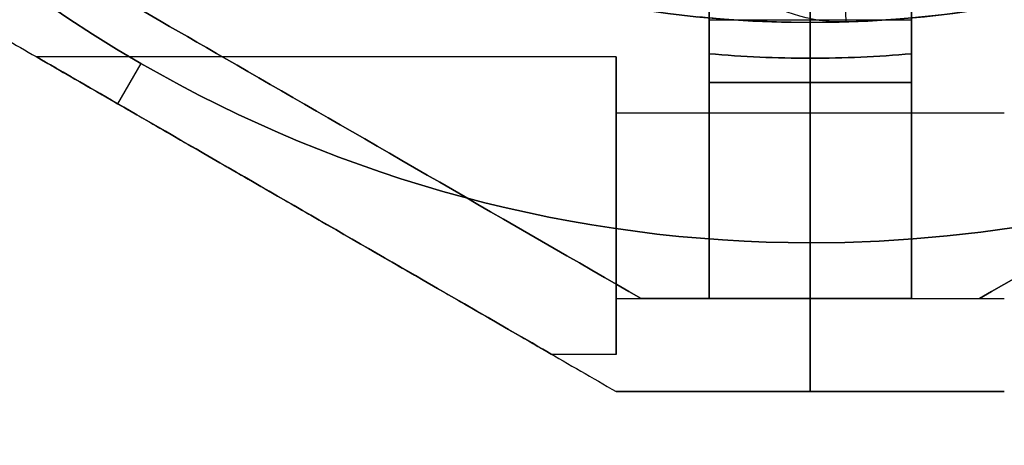
# Model space of a CAD drawing. Units: millimetres. Extents: x 1633 to 8994, y 1330 to 10485.
# Drawn here: x 3858 to 3911, y 4605 to 4628 of the extents above; entities that cross this region are included whole.
import ezdxf

# ---------------------------------------------------------------- set-up
doc = ezdxf.new("R2010")
doc.units = ezdxf.units.MM
doc.layers.add('Dimensions', color=7, linetype='Continuous')
doc.layers.add('Safetyarea', color=131, linetype='Continuous')
doc.styles.get("Standard").update_dxf_attribs({"font": 'arial.ttf'})
doc.dimstyles.new('Leikkiset keinu', dxfattribs={"dimtxt": 150, "dimasz": 2.5, "dimexe": 0.06, "dimexo": 0.625, "dimtad": 0, "dimtih": 1, "dimtoh": 1, "dimdec": 0, "dimtxsty": 'Standard', "dimcen": 2.5, "dimadec": 0, "dimazin": 0, "dimtfac": 1, "dimtmove": 0, "dimatfit": 3, "dimfxl": 1, "dimarcsym": 0})

# ---------------------------------------------------------------- blocks, each defined once
blk = doc.blocks.new('*D32')
at = {"layer": 'Defpoints', "color": 0, "transparency": 16777216}
for p in [(1633.298, 4687.674, 3854.399), (7667.298, 4687.674, 3854.399), (7667.298, 1428.275)]:
    blk.add_point(p, dxfattribs=at)
at = {"layer": 'Dimensions', "color": 0, "lineweight": -2, "transparency": 16777216}
for p, q in [((1633.298, 4687.049), (1633.298, 1428.215)), ((7667.298, 4687.049), (7667.298, 1428.215)), ((1635.798, 1428.275), (4425.594, 1428.275)), ((7664.798, 1428.275), (4875.002, 1428.275))]:
    blk.add_line(p, q, dxfattribs=at)
at = {"layer": 'Dimensions', "color": 0, "transparency": 16777216}
for points in [[(1635.798, 1428.692), (1635.798, 1427.859), (1633.298, 1428.275)], [(7664.798, 1428.692), (7664.798, 1427.859), (7667.298, 1428.275)]]:
    blk.add_solid(points, dxfattribs=at)
at = {"layer": 'Dimensions', "color": 0, "transparency": 16777216, "insert": (4650.298, 1428.275), "char_height": 150, "attachment_point": 5}
blk.add_mtext('6034', dxfattribs=at)

msp = doc.modelspace()

# ---------------------------------------------------------------- linework, layer by layer
at = {"extrusion": (1, -9.4369e-16, -3.68123e-16)}
for p, q in [((3900.298, 4625.603, 3801.713), (3900.298, 4630.674, 3806.784)), ((3900.298, 4630.674, 3851.642), (3900.298, 4625.603, 3856.713)), ((3900.298, 4627.674, 3706.713), (3900.298, 4630.674, 3709.713)), ((3900.298, 4625.603, 3711.713), (3900.298, 4630.674, 3716.784)), ((3900.298, 4630.674, 3761.642), (3900.298, 4625.603, 3766.713)), ((3900.298, 4627.674, 3796.713), (3900.298, 4615.674, 3796.713)), ((3900.298, 4615.674, 3861.713), (3900.298, 4627.674, 3861.713)), ((3900.298, 4627.674, 3706.713), (3900.298, 4615.674, 3706.713)), ((3900.298, 4615.674, 3771.713), (3900.298, 4627.674, 3771.713)), ((3900.298, 4625.603, 3801.713), (3900.298, 4624.289, 3801.713)), ((3900.298, 4624.289, 3856.713), (3900.298, 4625.603, 3856.713)), ((3900.298, 4625.603, 3711.713), (3900.298, 4624.289, 3711.713)), ((3900.298, 4624.289, 3766.713), (3900.298, 4625.603, 3766.713)), ((3900.298, 4607.674, 3855.817), (3900.298, 4615.674, 3861.713)), ((3900.298, 4615.674, 3796.713), (3900.298, 4607.674, 3802.608)), ((3900.298, 4607.674, 3765.817), (3900.298, 4615.674, 3771.713)), ((3900.298, 4615.674, 3706.713), (3900.298, 4607.674, 3712.608)), ((3900.298, 4612.674, 3817.873), (3900.298, 4612.674, 3840.552)), ((3900.298, 4612.674, 3727.873), (3900.298, 4612.674, 3750.552)), ((3900.298, 4607.674, 3802.608), (3900.298, 4607.674, 3855.817)), ((3900.298, 4607.674, 3712.608), (3900.298, 4607.674, 3765.817))]:
    msp.add_line(p, q, dxfattribs=at)
for p, q in [((3900.298, 4630.674, 3851.642), (3900.298, 4625.603, 3856.713)), ((3900.298, 4625.603, 3801.713), (3900.298, 4630.674, 3806.784)), ((3900.298, 4630.674, 3851.642), (3900.298, 4625.603, 3856.713)), ((3900.298, 4625.603, 3801.713), (3900.298, 4630.674, 3806.784)), ((3900.298, 4630.674, 3761.642), (3900.298, 4625.603, 3766.713)), ((3900.298, 4625.603, 3711.713), (3900.298, 4630.674, 3716.784)), ((3900.298, 4627.674, 3706.713), (3900.298, 4630.674, 3709.713)), ((3900.298, 4630.674, 3761.642), (3900.298, 4625.603, 3766.713)), ((3900.298, 4625.603, 3711.713), (3900.298, 4630.674, 3716.784)), ((3894.862, 4627.674, 3849.213), (3900.298, 4627.674, 3849.213)), ((3894.862, 4627.674, 3809.213), (3900.298, 4627.674, 3809.213)), ((3894.862, 4627.674, 3849.213), (3900.298, 4627.674, 3849.213)), ((3894.862, 4627.674, 3809.213), (3900.298, 4627.674, 3809.213)), ((3894.862, 4627.674, 3759.213), (3900.298, 4627.674, 3759.213)), ((3894.862, 4627.674, 3719.213), (3900.298, 4627.674, 3719.213)), ((3894.862, 4627.674, 3759.213), (3900.298, 4627.674, 3759.213)), ((3894.862, 4627.674, 3719.213), (3900.298, 4627.674, 3719.213)), ((3900.298, 4615.674, 3861.713), (3900.298, 4627.674, 3861.713)), ((3900.298, 4627.674, 3809.213), (3905.734, 4627.674, 3809.213)), ((3900.298, 4627.674, 3849.213), (3905.734, 4627.674, 3849.213)), ((3900.298, 4615.674, 3861.713), (3900.298, 4627.674, 3861.713)), ((3900.298, 4627.674, 3849.213), (3905.734, 4627.674, 3849.213)), ((3900.298, 4627.674, 3809.213), (3905.734, 4627.674, 3809.213)), ((3900.298, 4615.674, 3771.713), (3900.298, 4627.674, 3771.713)), ((3900.298, 4627.674, 3719.213), (3905.734, 4627.674, 3719.213)), ((3900.298, 4627.674, 3759.213), (3905.734, 4627.674, 3759.213)), ((3900.298, 4615.674, 3771.713), (3900.298, 4627.674, 3771.713)), ((3900.298, 4627.674, 3759.213), (3905.734, 4627.674, 3759.213)), ((3900.298, 4627.674, 3719.213), (3905.734, 4627.674, 3719.213)), ((3900.298, 4627.524, 3893.078), (3900.298, 4627.524, 3869.7)), ((3900.298, 4627.524, 3893.078), (3900.298, 4627.524, 3869.7)), ((3889.862, 4625.674, 3809.213), (3858.686, 4625.674, 3809.213)), ((3889.862, 4625.674, 3849.213), (3858.686, 4625.674, 3849.213)), ((3889.862, 4625.674, 3809.213), (3858.686, 4625.674, 3809.213)), ((3889.862, 4625.674, 3849.213), (3858.686, 4625.674, 3849.213)), ((3889.862, 4625.674, 3719.213), (3858.686, 4625.674, 3719.213)), ((3889.862, 4625.674, 3759.213), (3858.686, 4625.674, 3759.213)), ((3889.862, 4625.674, 3719.213), (3858.686, 4625.674, 3719.213)), ((3889.862, 4625.674, 3759.213), (3858.686, 4625.674, 3759.213)), ((3894.862, 4624.289, 3801.713), (3894.862, 4625.842, 3801.713)), ((3894.862, 4624.289, 3711.713), (3894.862, 4625.842, 3711.713)), ((3905.734, 4625.842, 3801.713), (3905.734, 4624.289, 3801.713)), ((3905.734, 4625.842, 3711.713), (3905.734, 4624.289, 3711.713)), ((3864.298, 4625.321, 3861.713), (3863.048, 4623.156, 3859.87)), ((3864.298, 4625.321, 3796.713), (3863.048, 4623.156, 3798.555)), ((3864.298, 4625.321, 3861.713), (3863.048, 4623.156, 3859.87)), ((3864.298, 4625.321, 3796.713), (3863.048, 4623.156, 3798.555)), ((3864.298, 4625.321, 3771.713), (3863.048, 4623.156, 3769.87)), ((3864.298, 4625.321, 3706.713), (3863.048, 4623.156, 3708.555)), ((3864.298, 4625.321, 3771.713), (3863.048, 4623.156, 3769.87)), ((3864.298, 4625.321, 3706.713), (3863.048, 4623.156, 3708.555)), ((3900.298, 4625.603, 3801.713), (3900.298, 4624.289, 3801.713)), ((3900.298, 4625.603, 3801.713), (3900.298, 4624.289, 3801.713)), ((3900.298, 4625.603, 3711.713), (3900.298, 4624.289, 3711.713)), ((3900.298, 4625.603, 3711.713), (3900.298, 4624.289, 3711.713)), ((3894.862, 4624.289, 3801.713), (3900.298, 4624.289, 3801.713)), ((3900.298, 4624.289, 3856.713), (3894.862, 4624.289, 3856.713)), ((3894.862, 4624.289, 3801.713), (3900.298, 4624.289, 3801.713)), ((3894.862, 4624.289, 3711.713), (3900.298, 4624.289, 3711.713)), ((3900.298, 4624.289, 3766.713), (3894.862, 4624.289, 3766.713)), ((3894.862, 4624.289, 3711.713), (3900.298, 4624.289, 3711.713)), ((3900.298, 4624.289, 3801.713), (3905.734, 4624.289, 3801.713)), ((3905.734, 4624.289, 3856.713), (3900.298, 4624.289, 3856.713)), ((3900.298, 4624.289, 3801.713), (3905.734, 4624.289, 3801.713)), ((3900.298, 4624.289, 3711.713), (3905.734, 4624.289, 3711.713)), ((3905.734, 4624.289, 3766.713), (3900.298, 4624.289, 3766.713)), ((3900.298, 4624.289, 3711.713), (3905.734, 4624.289, 3711.713)), ((3889.862, 4622.674, 3849.213), (3900.298, 4622.674, 3849.213)), ((3889.862, 4622.674, 3809.213), (3900.298, 4622.674, 3809.213)), ((3889.862, 4622.674, 3849.213), (3900.298, 4622.674, 3849.213)), ((3889.862, 4622.674, 3809.213), (3900.298, 4622.674, 3809.213)), ((3889.862, 4622.674, 3759.213), (3900.298, 4622.674, 3759.213)), ((3889.862, 4622.674, 3719.213), (3900.298, 4622.674, 3719.213)), ((3889.862, 4622.674, 3759.213), (3900.298, 4622.674, 3759.213)), ((3889.862, 4622.674, 3719.213), (3900.298, 4622.674, 3719.213)), ((3900.298, 4622.674, 3809.213), (3910.734, 4622.674, 3809.213)), ((3900.298, 4622.674, 3849.213), (3910.734, 4622.674, 3849.213)), ((3900.298, 4622.674, 3849.213), (3910.734, 4622.674, 3849.213)), ((3900.298, 4622.674, 3809.213), (3910.734, 4622.674, 3809.213)), ((3900.298, 4622.674, 3719.213), (3910.734, 4622.674, 3719.213)), ((3900.298, 4622.674, 3759.213), (3910.734, 4622.674, 3759.213)), ((3900.298, 4622.674, 3759.213), (3910.734, 4622.674, 3759.213)), ((3900.298, 4622.674, 3719.213), (3910.734, 4622.674, 3719.213)), ((3900.298, 4607.674, 3855.817), (3900.298, 4615.674, 3861.713)), ((3900.298, 4615.674, 3796.713), (3900.298, 4607.674, 3802.608)), ((3900.298, 4615.674, 3796.713), (3900.298, 4607.674, 3802.608)), ((3900.298, 4607.674, 3855.817), (3900.298, 4615.674, 3861.713)), ((3900.298, 4607.674, 3765.817), (3900.298, 4615.674, 3771.713)), ((3900.298, 4615.674, 3706.713), (3900.298, 4607.674, 3712.608)), ((3900.298, 4615.674, 3706.713), (3900.298, 4607.674, 3712.608)), ((3900.298, 4607.674, 3765.817), (3900.298, 4615.674, 3771.713)), ((3889.862, 4612.674, 3849.213), (3900.298, 4612.674, 3849.213)), ((3889.862, 4612.674, 3809.213), (3900.298, 4612.674, 3809.213)), ((3889.862, 4612.674, 3849.213), (3900.298, 4612.674, 3849.213)), ((3889.862, 4612.674, 3809.213), (3900.298, 4612.674, 3809.213)), ((3889.862, 4612.674, 3759.213), (3900.298, 4612.674, 3759.213)), ((3889.862, 4612.674, 3719.213), (3900.298, 4612.674, 3719.213)), ((3889.862, 4612.674, 3759.213), (3900.298, 4612.674, 3759.213)), ((3889.862, 4612.674, 3719.213), (3900.298, 4612.674, 3719.213)), ((3894.862, 4612.674, 3821.213), (3891.202, 4612.674, 3821.213)), ((3894.862, 4612.674, 3837.213), (3891.202, 4612.674, 3837.213)), ((3894.862, 4612.674, 3731.213), (3891.202, 4612.674, 3731.213)), ((3894.862, 4612.674, 3747.213), (3891.202, 4612.674, 3747.213)), ((3900.298, 4612.674, 3840.552), (3894.862, 4612.674, 3840.552)), ((3894.862, 4612.674, 3817.873), (3900.298, 4612.674, 3817.873)), ((3900.298, 4612.674, 3750.552), (3894.862, 4612.674, 3750.552)), ((3894.862, 4612.674, 3727.873), (3900.298, 4612.674, 3727.873)), ((3905.734, 4612.674, 3840.552), (3900.298, 4612.674, 3840.552)), ((3900.298, 4612.674, 3809.213), (3910.734, 4612.674, 3809.213)), ((3900.298, 4612.674, 3849.213), (3910.734, 4612.674, 3849.213)), ((3900.298, 4612.674, 3849.213), (3910.734, 4612.674, 3849.213)), ((3900.298, 4612.674, 3809.213), (3910.734, 4612.674, 3809.213)), ((3900.298, 4612.674, 3817.873), (3905.734, 4612.674, 3817.873)), ((3905.734, 4612.674, 3750.552), (3900.298, 4612.674, 3750.552)), ((3900.298, 4612.674, 3719.213), (3910.734, 4612.674, 3719.213)), ((3900.298, 4612.674, 3759.213), (3910.734, 4612.674, 3759.213)), ((3900.298, 4612.674, 3759.213), (3910.734, 4612.674, 3759.213)), ((3900.298, 4612.674, 3719.213), (3910.734, 4612.674, 3719.213)), ((3900.298, 4612.674, 3727.873), (3905.734, 4612.674, 3727.873)), ((3905.734, 4612.674, 3837.213), (3909.395, 4612.674, 3837.213)), ((3905.734, 4612.674, 3821.213), (3909.395, 4612.674, 3821.213)), ((3905.734, 4612.674, 3747.213), (3909.395, 4612.674, 3747.213)), ((3905.734, 4612.674, 3731.213), (3909.395, 4612.674, 3731.213)), ((3889.862, 4609.674, 3809.213), (3886.398, 4609.674, 3809.213)), ((3889.862, 4609.674, 3849.213), (3886.398, 4609.674, 3849.213)), ((3889.862, 4609.674, 3809.213), (3886.398, 4609.674, 3809.213)), ((3889.862, 4609.674, 3849.213), (3886.398, 4609.674, 3849.213)), ((3889.862, 4609.674, 3719.213), (3886.398, 4609.674, 3719.213)), ((3889.862, 4609.674, 3759.213), (3886.398, 4609.674, 3759.213)), ((3889.862, 4609.674, 3719.213), (3886.398, 4609.674, 3719.213)), ((3889.862, 4609.674, 3759.213), (3886.398, 4609.674, 3759.213))]:
    msp.add_line(p, q)
at = {"extrusion": (-1, 6.10623e-16, 6.12442e-17)}
for p, q in [((3900.298, 4630.674, 3851.642), (3900.298, 4625.603, 3856.713)), ((3900.298, 4625.603, 3801.713), (3900.298, 4630.674, 3806.784)), ((3900.298, 4630.674, 3761.642), (3900.298, 4625.603, 3766.713)), ((3900.298, 4625.603, 3711.713), (3900.298, 4630.674, 3716.784)), ((3900.298, 4627.674, 3796.713), (3900.298, 4615.674, 3796.713)), ((3900.298, 4615.674, 3861.713), (3900.298, 4627.674, 3861.713)), ((3900.298, 4627.674, 3706.713), (3900.298, 4615.674, 3706.713)), ((3900.298, 4615.674, 3771.713), (3900.298, 4627.674, 3771.713)), ((3900.298, 4624.289, 3856.713), (3900.298, 4625.603, 3856.713)), ((3900.298, 4625.603, 3801.713), (3900.298, 4624.289, 3801.713)), ((3900.298, 4624.289, 3766.713), (3900.298, 4625.603, 3766.713)), ((3900.298, 4625.603, 3711.713), (3900.298, 4624.289, 3711.713)), ((3900.298, 4615.674, 3796.713), (3900.298, 4607.674, 3802.608)), ((3900.298, 4607.674, 3855.817), (3900.298, 4615.674, 3861.713)), ((3900.298, 4615.674, 3706.713), (3900.298, 4607.674, 3712.608)), ((3900.298, 4607.674, 3765.817), (3900.298, 4615.674, 3771.713)), ((3900.298, 4612.674, 3817.873), (3900.298, 4612.674, 3840.552)), ((3900.298, 4612.674, 3727.873), (3900.298, 4612.674, 3750.552)), ((3900.298, 4607.674, 3802.608), (3900.298, 4607.674, 3855.817)), ((3900.298, 4607.674, 3712.608), (3900.298, 4607.674, 3765.817))]:
    msp.add_line(p, q, dxfattribs=at)
at = {"extrusion": (4.61739e-17, -4.87777e-16, -1)}
for p, q in [((3900.298, 4627.674, 3796.713), (3900.298, 4615.674, 3796.713)), ((3900.298, 4627.674, 3706.713), (3900.298, 4615.674, 3706.713)), ((3894.862, 4625.842, 3856.713), (3894.862, 4624.289, 3856.713)), ((3894.862, 4625.842, 3766.713), (3894.862, 4624.289, 3766.713)), ((3900.298, 4624.289, 3856.713), (3900.298, 4625.603, 3856.713)), ((3900.298, 4624.289, 3766.713), (3900.298, 4625.603, 3766.713)), ((3900.298, 4624.289, 3856.713), (3894.862, 4624.289, 3856.713)), ((3900.298, 4624.289, 3766.713), (3894.862, 4624.289, 3766.713))]:
    msp.add_line(p, q, dxfattribs=at)
at = {"extrusion": (-6.12442e-17, -1.06078e-16, -1)}
for p, q in [((3900.298, 4627.674, 3796.713), (3900.298, 4615.674, 3796.713)), ((3900.298, 4627.674, 3706.713), (3900.298, 4615.674, 3706.713)), ((3905.734, 4624.289, 3856.713), (3905.734, 4625.842, 3856.713)), ((3905.734, 4624.289, 3766.713), (3905.734, 4625.842, 3766.713)), ((3900.298, 4624.289, 3856.713), (3900.298, 4625.603, 3856.713)), ((3900.298, 4624.289, 3766.713), (3900.298, 4625.603, 3766.713)), ((3905.734, 4624.289, 3856.713), (3900.298, 4624.289, 3856.713)), ((3905.734, 4624.289, 3766.713), (3900.298, 4624.289, 3766.713))]:
    msp.add_line(p, q, dxfattribs=at)
at = {"extrusion": (1, -1.27676e-15, -3.68123e-16)}
for p, q in [((3894.862, 4624.289, 3801.713), (3894.862, 4625.842, 3801.713)), ((3894.862, 4625.842, 3856.713), (3894.862, 4624.289, 3856.713)), ((3894.862, 4624.289, 3711.713), (3894.862, 4625.842, 3711.713)), ((3894.862, 4625.842, 3766.713), (3894.862, 4624.289, 3766.713)), ((3894.862, 4612.674, 3817.873), (3894.862, 4612.674, 3821.213)), ((3894.862, 4612.674, 3837.213), (3894.862, 4612.674, 3840.552)), ((3894.862, 4612.674, 3727.873), (3894.862, 4612.674, 3731.213)), ((3894.862, 4612.674, 3747.213), (3894.862, 4612.674, 3750.552))]:
    msp.add_line(p, q, dxfattribs=at)
at = {"extrusion": (-1, -1.66533e-16, 6.12442e-17)}
for p, q in [((3905.734, 4625.842, 3801.713), (3905.734, 4624.289, 3801.713)), ((3905.734, 4624.289, 3856.713), (3905.734, 4625.842, 3856.713)), ((3905.734, 4625.842, 3711.713), (3905.734, 4624.289, 3711.713)), ((3905.734, 4624.289, 3766.713), (3905.734, 4625.842, 3766.713)), ((3905.734, 4612.674, 3821.213), (3905.734, 4612.674, 3817.873)), ((3905.734, 4612.674, 3840.552), (3905.734, 4612.674, 3837.213)), ((3905.734, 4612.674, 3731.213), (3905.734, 4612.674, 3727.873)), ((3905.734, 4612.674, 3750.552), (3905.734, 4612.674, 3747.213))]:
    msp.add_line(p, q, dxfattribs=at)
at = {"extrusion": (0.5, 0.866025, -3.9934e-16)}
for p, q in [((3891.202, 4612.674, 3821.213), (3891.202, 4612.674, 3837.213)), ((3891.202, 4612.674, 3731.213), (3891.202, 4612.674, 3747.213))]:
    msp.add_line(p, q, dxfattribs=at)
at = {"extrusion": (5.55112e-16, 1, -2.48583e-16)}
for p, q in [((3894.862, 4612.674, 3821.213), (3891.202, 4612.674, 3821.213)), ((3891.202, 4612.674, 3821.213), (3891.202, 4612.674, 3837.213)), ((3894.862, 4612.674, 3837.213), (3891.202, 4612.674, 3837.213)), ((3894.862, 4612.674, 3731.213), (3891.202, 4612.674, 3731.213)), ((3891.202, 4612.674, 3731.213), (3891.202, 4612.674, 3747.213)), ((3894.862, 4612.674, 3747.213), (3891.202, 4612.674, 3747.213)), ((3894.862, 4612.674, 3817.873), (3900.298, 4612.674, 3817.873)), ((3894.862, 4612.674, 3817.873), (3894.862, 4612.674, 3821.213)), ((3894.862, 4612.674, 3837.213), (3894.862, 4612.674, 3840.552)), ((3900.298, 4612.674, 3840.552), (3894.862, 4612.674, 3840.552)), ((3894.862, 4612.674, 3727.873), (3900.298, 4612.674, 3727.873)), ((3894.862, 4612.674, 3727.873), (3894.862, 4612.674, 3731.213)), ((3894.862, 4612.674, 3747.213), (3894.862, 4612.674, 3750.552)), ((3900.298, 4612.674, 3750.552), (3894.862, 4612.674, 3750.552)), ((3900.298, 4612.674, 3817.873), (3900.298, 4612.674, 3840.552)), ((3900.298, 4612.674, 3727.873), (3900.298, 4612.674, 3750.552))]:
    msp.add_line(p, q, dxfattribs=at)
at = {"extrusion": (4.996e-16, 1, -1.06078e-16)}
for p, q in [((3900.298, 4612.674, 3817.873), (3905.734, 4612.674, 3817.873)), ((3900.298, 4612.674, 3817.873), (3900.298, 4612.674, 3840.552)), ((3905.734, 4612.674, 3840.552), (3900.298, 4612.674, 3840.552)), ((3900.298, 4612.674, 3727.873), (3905.734, 4612.674, 3727.873)), ((3900.298, 4612.674, 3727.873), (3900.298, 4612.674, 3750.552)), ((3905.734, 4612.674, 3750.552), (3900.298, 4612.674, 3750.552)), ((3905.734, 4612.674, 3840.552), (3905.734, 4612.674, 3837.213)), ((3905.734, 4612.674, 3837.213), (3909.395, 4612.674, 3837.213)), ((3905.734, 4612.674, 3821.213), (3909.395, 4612.674, 3821.213)), ((3905.734, 4612.674, 3821.213), (3905.734, 4612.674, 3817.873)), ((3905.734, 4612.674, 3750.552), (3905.734, 4612.674, 3747.213)), ((3905.734, 4612.674, 3747.213), (3909.395, 4612.674, 3747.213)), ((3905.734, 4612.674, 3731.213), (3909.395, 4612.674, 3731.213)), ((3905.734, 4612.674, 3731.213), (3905.734, 4612.674, 3727.873)), ((3909.395, 4612.674, 3821.213), (3909.395, 4612.674, 3837.213)), ((3909.395, 4612.674, 3731.213), (3909.395, 4612.674, 3747.213))]:
    msp.add_line(p, q, dxfattribs=at)
at = {"extrusion": (-0.5, 0.866025, -6.12442e-17)}
for p, q in [((3909.395, 4612.674, 3821.213), (3909.395, 4612.674, 3837.213)), ((3909.395, 4612.674, 3731.213), (3909.395, 4612.674, 3747.213))]:
    msp.add_line(p, q, dxfattribs=at)
at = {"extrusion": (-0.5, -0.866025, 3.9934e-16)}
for p, q in [((3889.862, 4607.674, 3803.108), (3889.862, 4607.674, 3855.318)), ((3889.862, 4607.674, 3713.108), (3889.862, 4607.674, 3765.318))]:
    msp.add_line(p, q, dxfattribs=at)
at = {"extrusion": (-5.55112e-16, -1, 2.48583e-16)}
for p, q in [((3889.862, 4607.674, 3803.108), (3889.862, 4607.674, 3855.318)), ((3889.862, 4607.674, 3713.108), (3889.862, 4607.674, 3765.318)), ((3900.298, 4607.674, 3802.608), (3900.298, 4607.674, 3855.817)), ((3900.298, 4607.674, 3712.608), (3900.298, 4607.674, 3765.817))]:
    msp.add_line(p, q, dxfattribs=at)
at = {"extrusion": (-4.996e-16, -1, 1.06078e-16)}
for p, q in [((3900.298, 4607.674, 3802.608), (3900.298, 4607.674, 3855.817)), ((3900.298, 4607.674, 3712.608), (3900.298, 4607.674, 3765.817))]:
    msp.add_line(p, q, dxfattribs=at)
at = {"extrusion": (2.8637e-16, -7.17445e-17, -1)}
for centre, radius, start, end in [((-3900.298, 4687.674, -3796.713), 72, 300, 90), ((-3900.298, 4687.674, -3861.713), 72, 300, 90), ((-3900.298, 4687.674, -3796.713), 72, 300, 90), ((-3900.298, 4687.674, -3706.713), 72, 300, 90), ((-3900.298, 4687.674, -3771.713), 72, 300, 90), ((-3900.298, 4687.674, -3706.713), 72, 300, 90), ((-3900.298, 4687.674, -3856.713), 62.071, 270, 275.02417), ((-3900.298, 4687.674, -3856.713), 62.071, 270, 275.02417), ((-3900.298, 4687.674, -3766.713), 62.071, 270, 275.02417), ((-3900.298, 4687.674, -3766.713), 62.071, 270, 275.02417), ((-3900.298, 4687.674, -3861.713), 72, 270, 300), ((-3900.298, 4687.674, -3796.713), 72, 270, 300), ((-3900.298, 4687.674, -3796.713), 72, 270, 300), ((-3900.298, 4687.674, -3771.713), 72, 270, 300), ((-3900.298, 4687.674, -3706.713), 72, 270, 300), ((-3900.298, 4687.674, -3706.713), 72, 270, 300)]:
    msp.add_arc(centre, radius, start, end, dxfattribs=at)
for centre, radius, start, end in [((3900.298, 4687.674, 3861.713), 72, 90, 240), ((3900.298, 4687.674, 3771.713), 72, 90, 240), ((3900.298, 4687.674, 3861.713), 72, 270, 90), ((3900.298, 4687.674, 3771.713), 72, 270, 90), ((3900.298, 4687.674, 3869.7), 60.15, 90, 270), ((3900.298, 4687.674, 3869.7), 60.15, 270, 90), ((3900.298, 4687.674, 3801.713), 62.071, 264.97583, 270), ((3900.298, 4687.674, 3801.713), 62.071, 264.97583, 270), ((3900.298, 4687.674, 3711.713), 62.071, 264.97583, 270), ((3900.298, 4687.674, 3711.713), 62.071, 264.97583, 270), ((3900.298, 4687.674, 3801.713), 62.071, 270, 275.02417), ((3900.298, 4687.674, 3801.713), 62.071, 270, 275.02417), ((3900.298, 4687.674, 3711.713), 62.071, 270, 275.02417), ((3900.298, 4687.674, 3711.713), 62.071, 270, 275.02417), ((3900.298, 4687.674, 3861.713), 72, 240, 270), ((3900.298, 4687.674, 3771.713), 72, 240, 270)]:
    msp.add_arc(centre, radius, start, end)
at = {"extrusion": (-6.12442e-17, -1.06078e-16, -1)}
for centre, radius, start in [((-3900.298, 4687.674, -3796.713), 72, 90), ((-3900.298, 4687.674, -3861.713), 72, 90), ((-3900.298, 4687.674, -3796.713), 72, 90), ((-3900.298, 4687.674, -3706.713), 72, 90), ((-3900.298, 4687.674, -3771.713), 72, 90), ((-3900.298, 4687.674, -3706.713), 72, 90), ((-3900.298, 4687.674, -3856.713), 62.071, 264.97583), ((-3900.298, 4687.674, -3856.713), 62.071, 264.97583), ((-3900.298, 4687.674, -3766.713), 62.071, 264.97583), ((-3900.298, 4687.674, -3766.713), 62.071, 264.97583)]:
    msp.add_arc(centre, radius, start, 270, dxfattribs=at)
at = {"extrusion": (-2.99952e-32, -6.12323e-17, -1)}
for centre, start, end in [((-3900.298, 4687.674, -3869.7), 270, 90), ((-3900.298, 4687.674, -3869.7), 90, 270), ((-3900.298, 4687.674, -3896.222), 235.83488, 268.16512), ((-3900.298, 4687.674, -3896.222), 235.83488, 268.16512)]:
    msp.add_arc(centre, 60.15, start, end, dxfattribs=at)
at = {"extrusion": (-0.429393, -0.013756, -0.903013)}
msp.add_arc((-4510.237, -1981.882, -5257.583), 10, 360, 71.9171, dxfattribs=at)
msp.add_arc((-4510.237, -1981.882, -5257.583), 10, 360, 71.9171, dxfattribs=at)
at = {"extrusion": (-1, 1.4988e-15, 3.68123e-16)}
for centre, radius, start, end in [((-4617.674, 3809.213, -3894.862), 13, 67.3804, 180), ((-4617.674, 3849.213, -3894.862), 13, 180, 292.6196), ((-4617.674, 3719.213, -3894.862), 13, 67.3804, 180), ((-4617.674, 3759.213, -3894.862), 13, 180, 292.6196), ((-4617.674, 3809.213, -3889.862), 8, 0, 180), ((-4617.674, 3849.213, -3889.862), 8, 0, 180), ((-4617.674, 3809.213, -3889.862), 8, 180, 0), ((-4617.674, 3809.213, -3889.862), 8, 0, 180), ((-4617.674, 3809.213, -3889.862), 8, 180, 0), ((-4617.674, 3849.213, -3889.862), 8, 180, 0), ((-4617.674, 3849.213, -3889.862), 8, 0, 180), ((-4617.674, 3849.213, -3889.862), 8, 180, 0), ((-4617.674, 3719.213, -3889.862), 8, 0, 180), ((-4617.674, 3759.213, -3889.862), 8, 0, 180), ((-4617.674, 3719.213, -3889.862), 8, 180, 0), ((-4617.674, 3719.213, -3889.862), 8, 0, 180), ((-4617.674, 3719.213, -3889.862), 8, 180, 0), ((-4617.674, 3759.213, -3889.862), 8, 180, 0), ((-4617.674, 3759.213, -3889.862), 8, 0, 180), ((-4617.674, 3759.213, -3889.862), 8, 180, 0)]:
    msp.add_arc(centre, radius, start, end, dxfattribs=at)
at = {"extrusion": (1, -1.4988e-15, -3.68123e-16)}
for centre, start, end in [((4617.674, 3809.213, 3894.862), 360, 112.6196), ((4617.674, 3849.213, 3894.862), 247.3804, 360), ((4617.674, 3719.213, 3894.862), 360, 112.6196), ((4617.674, 3759.213, 3894.862), 247.3804, 360)]:
    msp.add_arc(centre, 13, start, end, dxfattribs=at)
at = {"extrusion": (-1, -5.55112e-17, 6.12442e-17)}
for centre, start, end in [((-4617.674, 3849.213, -3905.734), 180, 292.6196), ((-4617.674, 3809.213, -3905.734), 67.3804, 180), ((-4617.674, 3809.213, -3905.734), 67.3804, 180), ((-4617.674, 3849.213, -3905.734), 180, 292.6196), ((-4617.674, 3759.213, -3905.734), 180, 292.6196), ((-4617.674, 3719.213, -3905.734), 67.3804, 180), ((-4617.674, 3719.213, -3905.734), 67.3804, 180), ((-4617.674, 3759.213, -3905.734), 180, 292.6196)]:
    msp.add_arc(centre, 13, start, end, dxfattribs=at)
at = {"extrusion": (-0.999487, -0.032019, -7.38658e-16)}
msp.add_arc((-4510.237, 3896.222, -4048.394), 10, 0, 39.8263, dxfattribs=at)
msp.add_arc((-4510.237, 3896.222, -4048.394), 10, 0, 39.8263, dxfattribs=at)
at = {"extrusion": (1, -1.55431e-15, -3.68123e-16)}
for centre, start, end in [((4617.674, 3849.213, 3894.862), 240.0004, 0), ((4617.674, 3809.213, 3894.862), 311.4096, 360), ((4617.674, 3809.213, 3894.862), 0, 119.9996), ((4617.674, 3809.213, 3894.862), 311.4096, 360), ((4617.674, 3849.213, 3894.862), 360, 48.5904), ((4617.674, 3849.213, 3894.862), 240.0004, 0), ((4617.674, 3849.213, 3894.862), 360, 48.5904), ((4617.674, 3809.213, 3894.862), 0, 119.9996), ((4617.674, 3759.213, 3894.862), 240.0004, 0), ((4617.674, 3719.213, 3894.862), 311.4096, 360), ((4617.674, 3719.213, 3894.862), 0, 119.9996), ((4617.674, 3719.213, 3894.862), 311.4096, 360), ((4617.674, 3759.213, 3894.862), 360, 48.5904), ((4617.674, 3759.213, 3894.862), 240.0004, 0), ((4617.674, 3759.213, 3894.862), 360, 48.5904), ((4617.674, 3719.213, 3894.862), 0, 119.9996)]:
    msp.add_arc(centre, 10, start, end, dxfattribs=at)
at = {"extrusion": (1, -7.77156e-16, -3.68123e-16)}
for centre, radius, start, end in [((4617.674, 3849.213, 3900.298), 10, 240.0004, 0), ((4617.674, 3809.213, 3900.298), 10, 311.4096, 360), ((4617.674, 3809.213, 3900.298), 10, 311.4096, 360), ((4617.674, 3809.213, 3900.298), 10, 0, 119.9996), ((4617.674, 3849.213, 3900.298), 10, 240.0004, 0), ((4617.674, 3849.213, 3900.298), 10, 360, 48.5904), ((4617.674, 3849.213, 3900.298), 10, 360, 48.5904), ((4617.674, 3809.213, 3900.298), 10, 0, 119.9996), ((4617.674, 3759.213, 3900.298), 10, 240.0004, 0), ((4617.674, 3719.213, 3900.298), 10, 311.4096, 360), ((4617.674, 3719.213, 3900.298), 10, 311.4096, 360), ((4617.674, 3719.213, 3900.298), 10, 0, 119.9996), ((4617.674, 3759.213, 3900.298), 10, 240.0004, 0), ((4617.674, 3759.213, 3900.298), 10, 360, 48.5904), ((4617.674, 3759.213, 3900.298), 10, 360, 48.5904), ((4617.674, 3719.213, 3900.298), 10, 0, 119.9996), ((4617.674, 3849.213, 3889.862), 5, 180, 0), ((4617.674, 3809.213, 3889.862), 5, 180, 0), ((4617.674, 3849.213, 3889.862), 5, 0, 180), ((4617.674, 3809.213, 3889.862), 5, 0, 180), ((4617.674, 3759.213, 3889.862), 5, 180, 0), ((4617.674, 3719.213, 3889.862), 5, 180, 0), ((4617.674, 3759.213, 3889.862), 5, 0, 180), ((4617.674, 3719.213, 3889.862), 5, 0, 180), ((4617.674, 3849.213, 3900.298), 5, 180, 0), ((4617.674, 3809.213, 3900.298), 5, 180, 0), ((4617.674, 3809.213, 3900.298), 5, 0, 180), ((4617.674, 3809.213, 3900.298), 5, 180, 0), ((4617.674, 3849.213, 3900.298), 5, 0, 180), ((4617.674, 3849.213, 3900.298), 5, 180, 0), ((4617.674, 3849.213, 3900.298), 5, 0, 180), ((4617.674, 3809.213, 3900.298), 5, 0, 180), ((4617.674, 3759.213, 3900.298), 5, 180, 0), ((4617.674, 3719.213, 3900.298), 5, 180, 0), ((4617.674, 3719.213, 3900.298), 5, 0, 180), ((4617.674, 3719.213, 3900.298), 5, 180, 0), ((4617.674, 3759.213, 3900.298), 5, 0, 180), ((4617.674, 3759.213, 3900.298), 5, 180, 0), ((4617.674, 3759.213, 3900.298), 5, 0, 180), ((4617.674, 3719.213, 3900.298), 5, 0, 180)]:
    msp.add_arc(centre, radius, start, end, dxfattribs=at)
at = {"extrusion": (1, -6.10623e-16, -6.12442e-17)}
for centre, start, end in [((4617.674, 3809.213, 3900.298), 311.4096, 0), ((4617.674, 3849.213, 3900.298), 240.0004, 0), ((4617.674, 3849.213, 3900.298), 0, 48.5904), ((4617.674, 3809.213, 3900.298), 360, 119.9996), ((4617.674, 3719.213, 3900.298), 311.4096, 0), ((4617.674, 3759.213, 3900.298), 240.0004, 0), ((4617.674, 3759.213, 3900.298), 0, 48.5904), ((4617.674, 3719.213, 3900.298), 360, 119.9996)]:
    msp.add_arc(centre, 10, start, end, dxfattribs=at)
at = {"extrusion": (-1, 6.10623e-16, 6.12442e-17)}
for centre, start, end in [((-4617.674, 3849.213, -3900.298), 131.4096, 180), ((-4617.674, 3849.213, -3900.298), 180, 299.9996), ((-4617.674, 3809.213, -3900.298), 60.0004, 180), ((-4617.674, 3809.213, -3900.298), 180, 228.5904), ((-4617.674, 3759.213, -3900.298), 131.4096, 180), ((-4617.674, 3759.213, -3900.298), 180, 299.9996), ((-4617.674, 3719.213, -3900.298), 60.0004, 180), ((-4617.674, 3719.213, -3900.298), 180, 228.5904)]:
    msp.add_arc(centre, 10, start, end, dxfattribs=at)
at = {"extrusion": (1, 1.66533e-16, -6.12442e-17)}
for centre, start, end in [((4617.674, 3809.213, 3905.734), 311.4096, 0), ((4617.674, 3849.213, 3905.734), 240.0004, 0), ((4617.674, 3849.213, 3905.734), 0, 48.5904), ((4617.674, 3809.213, 3905.734), 0, 119.9996), ((4617.674, 3719.213, 3905.734), 311.4096, 0), ((4617.674, 3759.213, 3905.734), 240.0004, 0), ((4617.674, 3759.213, 3905.734), 0, 48.5904), ((4617.674, 3719.213, 3905.734), 0, 119.9996)]:
    msp.add_arc(centre, 10, start, end, dxfattribs=at)
at = {"extrusion": (-1, -1.66533e-16, 6.12442e-17)}
for centre, start, end in [((-4617.674, 3809.213, -3905.734), 180, 228.5904), ((-4617.674, 3809.213, -3905.734), 60.0004, 180), ((-4617.674, 3849.213, -3905.734), 180, 299.9996), ((-4617.674, 3849.213, -3905.734), 131.4096, 180), ((-4617.674, 3719.213, -3905.734), 180, 228.5904), ((-4617.674, 3719.213, -3905.734), 60.0004, 180), ((-4617.674, 3759.213, -3905.734), 180, 299.9996), ((-4617.674, 3759.213, -3905.734), 131.4096, 180)]:
    msp.add_arc(centre, 10, start, end, dxfattribs=at)
at = {"extrusion": (-1, -1.0219e-15, 1.12518e-15)}
for centre, radius, start, end in [((-4617.674, 3809.213, -3889.862), 7.5, 148.9521, 328.9521), ((-4617.674, 3849.213, -3889.862), 7.5, 148.9521, 328.9521), ((-4617.674, 3719.213, -3889.862), 7.5, 148.9521, 328.9521), ((-4617.674, 3759.213, -3889.862), 7.5, 148.9521, 328.9521), ((-4617.674, 3809.213, -3889.862), 7.5, 328.9521, 148.9521), ((-4617.674, 3849.213, -3889.862), 7.5, 328.9521, 148.9521), ((-4617.674, 3719.213, -3889.862), 7.5, 328.9521, 148.9521), ((-4617.674, 3759.213, -3889.862), 7.5, 328.9521, 148.9521), ((-4617.674, 3809.213, -3889.862), 5, 148.9521, 328.9521), ((-4617.674, 3849.213, -3889.862), 5, 148.9521, 328.9521), ((-4617.674, 3719.213, -3889.862), 5, 148.9521, 328.9521), ((-4617.674, 3759.213, -3889.862), 5, 148.9521, 328.9521), ((-4617.674, 3809.213, -3889.862), 4, 148.9521, 328.9521), ((-4617.674, 3849.213, -3889.862), 4, 148.9521, 328.9521), ((-4617.674, 3719.213, -3889.862), 4, 148.9521, 328.9521), ((-4617.674, 3759.213, -3889.862), 4, 148.9521, 328.9521), ((-4617.674, 3809.213, -3889.862), 5, 328.9521, 148.9521), ((-4617.674, 3849.213, -3889.862), 5, 328.9521, 148.9521), ((-4617.674, 3719.213, -3889.862), 5, 328.9521, 148.9521), ((-4617.674, 3759.213, -3889.862), 5, 328.9521, 148.9521), ((-4617.674, 3809.213, -3889.862), 4, 328.9521, 148.9521), ((-4617.674, 3849.213, -3889.862), 4, 328.9521, 148.9521), ((-4617.674, 3719.213, -3889.862), 4, 328.9521, 148.9521), ((-4617.674, 3759.213, -3889.862), 4, 328.9521, 148.9521)]:
    msp.add_arc(centre, radius, start, end, dxfattribs=at)
at = {"extrusion": (1, 1.0219e-15, -1.12518e-15)}
for centre, radius, start, end in [((4617.674, 3809.213, 3889.862), 7.5, 211.0479, 31.0479), ((4617.674, 3849.213, 3889.862), 7.5, 211.0479, 31.0479), ((4617.674, 3719.213, 3889.862), 7.5, 211.0479, 31.0479), ((4617.674, 3759.213, 3889.862), 7.5, 211.0479, 31.0479), ((4617.674, 3809.213, 3889.862), 7.5, 31.0479, 211.0479), ((4617.674, 3849.213, 3889.862), 7.5, 31.0479, 211.0479), ((4617.674, 3719.213, 3889.862), 7.5, 31.0479, 211.0479), ((4617.674, 3759.213, 3889.862), 7.5, 31.0479, 211.0479), ((4617.674, 3809.213, 3889.862), 5, 211.0479, 31.0479), ((4617.674, 3849.213, 3889.862), 5, 211.0479, 31.0479), ((4617.674, 3719.213, 3889.862), 5, 211.0479, 31.0479), ((4617.674, 3759.213, 3889.862), 5, 211.0479, 31.0479), ((4617.674, 3809.213, 3889.862), 4, 211.0479, 31.0479), ((4617.674, 3849.213, 3889.862), 4, 211.0479, 31.0479), ((4617.674, 3719.213, 3889.862), 4, 211.0479, 31.0479), ((4617.674, 3759.213, 3889.862), 4, 211.0479, 31.0479), ((4617.674, 3809.213, 3889.862), 5, 31.0479, 211.0479), ((4617.674, 3849.213, 3889.862), 5, 31.0479, 211.0479), ((4617.674, 3719.213, 3889.862), 5, 31.0479, 211.0479), ((4617.674, 3759.213, 3889.862), 5, 31.0479, 211.0479), ((4617.674, 3809.213, 3889.862), 4, 31.0479, 211.0479), ((4617.674, 3849.213, 3889.862), 4, 31.0479, 211.0479), ((4617.674, 3719.213, 3889.862), 4, 31.0479, 211.0479), ((4617.674, 3759.213, 3889.862), 4, 31.0479, 211.0479)]:
    msp.add_arc(centre, radius, start, end, dxfattribs=at)
at = {"extrusion": (-1, 7.77156e-16, 3.68123e-16)}
for centre, start, end in [((-4617.674, 3809.213, -3889.862), 0, 180), ((-4617.674, 3809.213, -3889.862), 180, 0), ((-4617.674, 3849.213, -3889.862), 0, 180), ((-4617.674, 3849.213, -3889.862), 180, 0), ((-4617.674, 3719.213, -3889.862), 0, 180), ((-4617.674, 3719.213, -3889.862), 180, 0), ((-4617.674, 3759.213, -3889.862), 0, 180), ((-4617.674, 3759.213, -3889.862), 180, 0)]:
    msp.add_arc(centre, 5, start, end, dxfattribs=at)
at = {"extrusion": (1, -5.55112e-16, -6.12442e-17)}
for centre, start, end in [((4617.674, 3809.213, 3900.298), 180, 0), ((4617.674, 3849.213, 3900.298), 180, 0), ((4617.674, 3849.213, 3900.298), 0, 180), ((4617.674, 3809.213, 3900.298), 0, 180), ((4617.674, 3719.213, 3900.298), 180, 0), ((4617.674, 3759.213, 3900.298), 180, 0), ((4617.674, 3759.213, 3900.298), 0, 180), ((4617.674, 3719.213, 3900.298), 0, 180)]:
    msp.add_arc(centre, 5, start, end, dxfattribs=at)
at = {"extrusion": (-1, 5.55112e-16, 6.12442e-17)}
for centre, start, end in [((-4617.674, 3849.213, -3900.298), 0, 180), ((-4617.674, 3849.213, -3900.298), 180, 0), ((-4617.674, 3809.213, -3900.298), 0, 180), ((-4617.674, 3809.213, -3900.298), 180, 0), ((-4617.674, 3759.213, -3900.298), 0, 180), ((-4617.674, 3759.213, -3900.298), 180, 0), ((-4617.674, 3719.213, -3900.298), 0, 180), ((-4617.674, 3719.213, -3900.298), 180, 0)]:
    msp.add_arc(centre, 5, start, end, dxfattribs=at)
at = {"extrusion": (-0.5, -0.866025, 1.55954e-14)}
for centre in [(3882.542, 4617.674, 3809.213), (3882.542, 4617.674, 3719.213)]:
    msp.add_ellipse(centre, major_axis=(22.517, -13), ratio=0.5, start_param=1.17601, end_param=3.141593, dxfattribs=at)
at = {"extrusion": (-0.5, -0.866025, -9.26699e-14)}
for centre in [(3882.542, 4617.674, 3849.213), (3882.542, 4617.674, 3759.213)]:
    msp.add_ellipse(centre, major_axis=(22.517, -13), ratio=0.5, start_param=-3.141593, end_param=-1.17601, dxfattribs=at)
at = {"extrusion": (0.5, 0.866025, 9.26699e-14)}
for centre in [(3882.542, 4617.674, 3849.213), (3882.542, 4617.674, 3759.213)]:
    msp.add_ellipse(centre, major_axis=(22.517, -13), ratio=0.5, start_param=7.459195, end_param=9.424778, dxfattribs=at)
at = {"extrusion": (0.5, 0.866025, -1.55954e-14)}
for centre in [(3882.542, 4617.674, 3809.213), (3882.542, 4617.674, 3719.213)]:
    msp.add_ellipse(centre, major_axis=(22.517, -13), ratio=0.5, start_param=3.141593, end_param=5.107175, dxfattribs=at)
at = {"extrusion": (-0.5, 0.866025, -1.23869e-15)}
for centre in [(3918.055, 4617.674, 3849.213), (3918.055, 4617.674, 3849.213), (3918.055, 4617.674, 3759.213), (3918.055, 4617.674, 3759.213)]:
    msp.add_ellipse(centre, major_axis=(22.517, 13), ratio=0.5, start_param=0, end_param=1.965583, dxfattribs=at)
at = {"extrusion": (-0.5, 0.866025, 1.28441e-15)}
for centre in [(3918.055, 4617.674, 3809.213), (3918.055, 4617.674, 3809.213), (3918.055, 4617.674, 3719.213), (3918.055, 4617.674, 3719.213)]:
    msp.add_ellipse(centre, major_axis=(22.517, 13), ratio=0.5, start_param=-1.965583, end_param=0, dxfattribs=at)
at = {"extrusion": (-0.5, -0.866025, 1.23271e-15)}
for centre in [(3872.542, 4617.674, 3809.213), (3872.542, 4617.674, 3809.213), (3872.542, 4617.674, 3719.213), (3872.542, 4617.674, 3719.213)]:
    msp.add_ellipse(centre, major_axis=(13.856, -8), ratio=0.5, start_param=0, end_param=3.141593, dxfattribs=at)
at = {"extrusion": (-0.5, -0.866025, -9.87735e-16)}
for centre in [(3872.542, 4617.674, 3849.213), (3872.542, 4617.674, 3849.213), (3872.542, 4617.674, 3759.213), (3872.542, 4617.674, 3759.213)]:
    msp.add_ellipse(centre, major_axis=(13.856, -8), ratio=0.5, start_param=0, end_param=3.141593, dxfattribs=at)
at = {"extrusion": (-0.5, -0.866025, 1.22488e-16)}
for centre in [(3872.542, 4617.674, 3809.213), (3872.542, 4617.674, 3849.213), (3872.542, 4617.674, 3809.213), (3872.542, 4617.674, 3849.213), (3872.542, 4617.674, 3719.213), (3872.542, 4617.674, 3759.213), (3872.542, 4617.674, 3719.213), (3872.542, 4617.674, 3759.213)]:
    msp.add_ellipse(centre, major_axis=(13.856, -8), ratio=0.5, start_param=-3.141593, end_param=0, dxfattribs=at)
for points, weights in [([(3832.727, 4640.662, 3804.316), (3848.643, 4631.472, 3798.555), (3863.048, 4623.156, 3798.555)], [1.48939474098, 1.56753561765, 1.56753561765]), ([(3832.727, 4640.662, 3854.11), (3848.643, 4631.472, 3859.87), (3863.048, 4623.156, 3859.87)], [1.48939474098, 1.56753561765, 1.56753561765]), ([(3832.727, 4640.662, 3804.316), (3848.643, 4631.472, 3798.555), (3863.048, 4623.156, 3798.555)], [1.48939474098, 1.56753561765, 1.56753561765]), ([(3832.727, 4640.662, 3854.11), (3848.643, 4631.472, 3859.87), (3863.048, 4623.156, 3859.87)], [1.48939474098, 1.56753561765, 1.56753561765]), ([(3832.727, 4640.662, 3714.316), (3848.643, 4631.472, 3708.555), (3863.048, 4623.156, 3708.555)], [1.48939474098, 1.56753561765, 1.56753561765]), ([(3832.727, 4640.662, 3764.11), (3848.643, 4631.472, 3769.87), (3863.048, 4623.156, 3769.87)], [1.48939474098, 1.56753561765, 1.56753561765]), ([(3832.727, 4640.662, 3714.316), (3848.643, 4631.472, 3708.555), (3863.048, 4623.156, 3708.555)], [1.48939474098, 1.56753561765, 1.56753561765]), ([(3832.727, 4640.662, 3764.11), (3848.643, 4631.472, 3769.87), (3863.048, 4623.156, 3769.87)], [1.48939474098, 1.56753561765, 1.56753561765]), ([(3863.048, 4623.156, 3859.87), (3875.922, 4615.723, 3859.87), (3889.862, 4607.674, 3855.318)], [1.56753561765, 1.56753561765, 1.50513020921]), ([(3863.048, 4623.156, 3798.555), (3875.922, 4615.723, 3798.555), (3889.862, 4607.674, 3803.108)], [1.56753561765, 1.56753561765, 1.50513020921]), ([(3863.048, 4623.156, 3859.87), (3875.922, 4615.723, 3859.87), (3889.862, 4607.674, 3855.318)], [1.56753561765, 1.56753561765, 1.50513020921]), ([(3863.048, 4623.156, 3798.555), (3875.922, 4615.723, 3798.555), (3889.862, 4607.674, 3803.108)], [1.56753561765, 1.56753561765, 1.50513020921]), ([(3863.048, 4623.156, 3769.87), (3875.922, 4615.723, 3769.87), (3889.862, 4607.674, 3765.318)], [1.56753561765, 1.56753561765, 1.50513020921]), ([(3863.048, 4623.156, 3708.555), (3875.922, 4615.723, 3708.555), (3889.862, 4607.674, 3713.108)], [1.56753561765, 1.56753561765, 1.50513020921]), ([(3863.048, 4623.156, 3769.87), (3875.922, 4615.723, 3769.87), (3889.862, 4607.674, 3765.318)], [1.56753561765, 1.56753561765, 1.50513020921]), ([(3863.048, 4623.156, 3708.555), (3875.922, 4615.723, 3708.555), (3889.862, 4607.674, 3713.108)], [1.56753561765, 1.56753561765, 1.50513020921]), ([(3889.862, 4607.674, 3855.318), (3895.102, 4607.674, 3855.817), (3900.298, 4607.674, 3855.817)], [1.45360961505, 1.45976754394, 1.45976754394]), ([(3900.298, 4607.674, 3802.608), (3895.102, 4607.674, 3802.608), (3889.862, 4607.674, 3803.108)], [1.45976754394, 1.45976754394, 1.45360961505]), ([(3889.862, 4607.674, 3855.318), (3895.102, 4607.674, 3855.817), (3900.298, 4607.674, 3855.817)], [1.45360961505, 1.45976754394, 1.45976754394]), ([(3900.298, 4607.674, 3802.608), (3895.102, 4607.674, 3802.608), (3889.862, 4607.674, 3803.108)], [1.45976754394, 1.45976754394, 1.45360961505]), ([(3889.862, 4607.674, 3765.318), (3895.102, 4607.674, 3765.817), (3900.298, 4607.674, 3765.817)], [1.45360961505, 1.45976754394, 1.45976754394]), ([(3900.298, 4607.674, 3712.608), (3895.102, 4607.674, 3712.608), (3889.862, 4607.674, 3713.108)], [1.45976754394, 1.45976754394, 1.45360961505]), ([(3889.862, 4607.674, 3765.318), (3895.102, 4607.674, 3765.817), (3900.298, 4607.674, 3765.817)], [1.45360961505, 1.45976754394, 1.45976754394]), ([(3900.298, 4607.674, 3712.608), (3895.102, 4607.674, 3712.608), (3889.862, 4607.674, 3713.108)], [1.45976754394, 1.45976754394, 1.45360961505]), ([(3910.734, 4607.674, 3803.108), (3905.494, 4607.674, 3802.608), (3900.298, 4607.674, 3802.608)], [1.45360961505, 1.45976754394, 1.45976754394]), ([(3900.298, 4607.674, 3855.817), (3905.494, 4607.674, 3855.817), (3910.734, 4607.674, 3855.318)], [1.45976754394, 1.45976754394, 1.45360961505]), ([(3910.734, 4607.674, 3803.108), (3905.494, 4607.674, 3802.608), (3900.298, 4607.674, 3802.608)], [1.45360961505, 1.45976754394, 1.45976754394]), ([(3900.298, 4607.674, 3855.817), (3905.494, 4607.674, 3855.817), (3910.734, 4607.674, 3855.318)], [1.45976754394, 1.45976754394, 1.45360961505]), ([(3910.734, 4607.674, 3713.108), (3905.494, 4607.674, 3712.608), (3900.298, 4607.674, 3712.608)], [1.45360961505, 1.45976754394, 1.45976754394]), ([(3900.298, 4607.674, 3765.817), (3905.494, 4607.674, 3765.817), (3910.734, 4607.674, 3765.318)], [1.45976754394, 1.45976754394, 1.45360961505]), ([(3910.734, 4607.674, 3713.108), (3905.494, 4607.674, 3712.608), (3900.298, 4607.674, 3712.608)], [1.45360961505, 1.45976754394, 1.45976754394]), ([(3900.298, 4607.674, 3765.817), (3905.494, 4607.674, 3765.817), (3910.734, 4607.674, 3765.318)], [1.45976754394, 1.45976754394, 1.45360961505])]:
    msp.add_rational_spline(points, weights, degree=2)
for points in [[(3894.862, 4630.312, 3806.164), (3894.862, 4628.822, 3804.681), (3894.862, 4627.332, 3803.197), (3894.862, 4625.842, 3801.713)], [(3894.862, 4625.842, 3856.713), (3894.862, 4627.332, 3855.229), (3894.862, 4628.822, 3853.745), (3894.862, 4630.312, 3852.261)], [(3894.862, 4625.842, 3856.713), (3894.862, 4627.332, 3855.229), (3894.862, 4628.822, 3853.745), (3894.862, 4630.312, 3852.261)], [(3894.862, 4630.312, 3806.164), (3894.862, 4628.822, 3804.681), (3894.862, 4627.332, 3803.197), (3894.862, 4625.842, 3801.713)], [(3894.862, 4630.312, 3716.164), (3894.862, 4628.822, 3714.681), (3894.862, 4627.332, 3713.197), (3894.862, 4625.842, 3711.713)], [(3894.862, 4625.842, 3766.713), (3894.862, 4627.332, 3765.229), (3894.862, 4628.822, 3763.745), (3894.862, 4630.312, 3762.261)], [(3894.862, 4625.842, 3766.713), (3894.862, 4627.332, 3765.229), (3894.862, 4628.822, 3763.745), (3894.862, 4630.312, 3762.261)], [(3894.862, 4630.312, 3716.164), (3894.862, 4628.822, 3714.681), (3894.862, 4627.332, 3713.197), (3894.862, 4625.842, 3711.713)], [(3905.734, 4625.842, 3801.713), (3905.734, 4627.332, 3803.197), (3905.734, 4628.822, 3804.681), (3905.734, 4630.312, 3806.164)], [(3905.734, 4630.312, 3852.261), (3905.734, 4628.822, 3853.745), (3905.734, 4627.332, 3855.229), (3905.734, 4625.842, 3856.713)], [(3905.734, 4630.312, 3852.261), (3905.734, 4628.822, 3853.745), (3905.734, 4627.332, 3855.229), (3905.734, 4625.842, 3856.713)], [(3905.734, 4625.842, 3801.713), (3905.734, 4627.332, 3803.197), (3905.734, 4628.822, 3804.681), (3905.734, 4630.312, 3806.164)], [(3905.734, 4625.842, 3711.713), (3905.734, 4627.332, 3713.197), (3905.734, 4628.822, 3714.681), (3905.734, 4630.312, 3716.164)], [(3905.734, 4630.312, 3762.261), (3905.734, 4628.822, 3763.745), (3905.734, 4627.332, 3765.229), (3905.734, 4625.842, 3766.713)], [(3905.734, 4630.312, 3762.261), (3905.734, 4628.822, 3763.745), (3905.734, 4627.332, 3765.229), (3905.734, 4625.842, 3766.713)], [(3905.734, 4625.842, 3711.713), (3905.734, 4627.332, 3713.197), (3905.734, 4628.822, 3714.681), (3905.734, 4630.312, 3716.164)], [(3896.403, 4627.651, 3887.945), (3895.711, 4627.696, 3887.161), (3894.988, 4627.755, 3886.405), (3894.226, 4627.832, 3885.683)], [(3896.403, 4627.651, 3887.945), (3895.711, 4627.696, 3887.161), (3894.988, 4627.755, 3886.405), (3894.226, 4627.832, 3885.683)], [(3896.559, 4627.641, 3888.123), (3896.507, 4627.644, 3888.063), (3896.455, 4627.647, 3888.004), (3896.403, 4627.651, 3887.945)], [(3896.559, 4627.641, 3888.123), (3896.507, 4627.644, 3888.063), (3896.455, 4627.647, 3888.004), (3896.403, 4627.651, 3887.945)], [(3898.435, 4627.553, 3890.436), (3897.835, 4627.572, 3889.642), (3897.211, 4627.6, 3888.87), (3896.559, 4627.641, 3888.123)], [(3898.435, 4627.553, 3890.436), (3897.835, 4627.572, 3889.642), (3897.211, 4627.6, 3888.87), (3896.559, 4627.641, 3888.123)], [(3898.645, 4627.547, 3890.716), (3898.575, 4627.549, 3890.623), (3898.505, 4627.551, 3890.529), (3898.435, 4627.553, 3890.436)], [(3898.645, 4627.547, 3890.716), (3898.575, 4627.549, 3890.623), (3898.505, 4627.551, 3890.529), (3898.435, 4627.553, 3890.436)], [(3900.298, 4627.524, 3893.078), (3899.768, 4627.524, 3892.274), (3899.217, 4627.531, 3891.485), (3898.645, 4627.547, 3890.716)], [(3900.298, 4627.524, 3893.078), (3899.768, 4627.524, 3892.274), (3899.217, 4627.531, 3891.485), (3898.645, 4627.547, 3890.716)], [(3900.53, 4627.525, 3893.433), (3900.453, 4627.525, 3893.314), (3900.376, 4627.524, 3893.196), (3900.298, 4627.524, 3893.078)], [(3900.53, 4627.525, 3893.433), (3900.453, 4627.525, 3893.314), (3900.376, 4627.524, 3893.196), (3900.298, 4627.524, 3893.078)], [(3902.224, 4627.555, 3896.222), (3901.685, 4627.538, 3895.276), (3901.121, 4627.527, 3894.346), (3900.53, 4627.525, 3893.433)], [(3902.224, 4627.555, 3896.222), (3901.685, 4627.538, 3895.276), (3901.121, 4627.527, 3894.346), (3900.53, 4627.525, 3893.433)]]:
    msp.add_open_spline(points, degree=3)
at = {"layer": 'Safetyarea'}
msp.add_arc((3900.298, 4687.674, 3854.399), 2267, 89.999998, 258.311722, dxfattribs=at)

# ---------------------------------------------------------------- dimensions: what is measured, and where the dimension line sits
at = {"layer": 'Dimensions'}
dim = msp.add_linear_dim(base=(7667.298, 1428.275), p1=(1633.298, 4687.674, 3854.399), p2=(7667.298, 4687.674, 3854.399), dimstyle='Leikkiset keinu', override={"dimlfac": 1}, dxfattribs=at)
dim.commit()
dim.dimension.update_dxf_attribs({"geometry": '*D32', "text_midpoint": (4650.298, 1428.275)})

doc.saveas('drawing.dxf')
